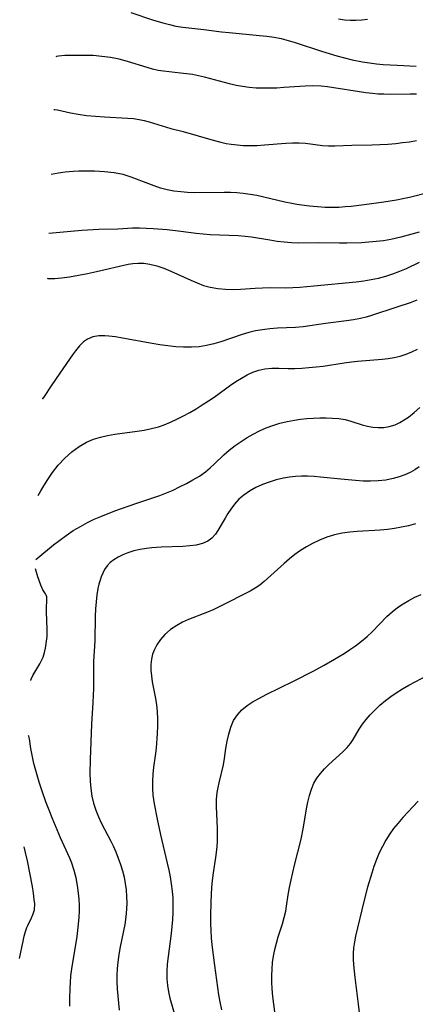
# Model space of a CAD drawing. Extents: x 1531155 to 1531888, y 2781009 to 2789211.
# Drawn here: x 1531262 to 1531358, y 2783721 to 2783960 of the extents above; entities that cross this region are included whole.
import ezdxf

# ---------------------------------------------------------------- set-up
doc = ezdxf.new("R2010")
doc.units = 0

msp = doc.modelspace()

# ---------------------------------------------------------------- linework, layer by layer
at = {"layer": 'WIL_010_Contours', "color": 0}
for points in [[(1531288.73, 2783961.5, 292), (1531293.99, 2783959.73, 292), (1531296.51, 2783958.99, 292), (1531298.07, 2783958.59, 292), (1531299.64, 2783958.25, 292), (1531301.32, 2783957.98, 292), (1531306.45, 2783957.4, 292), (1531310.7, 2783956.86, 292), (1531312.57, 2783956.65, 292), (1531319.98, 2783955.98, 292), (1531321.74, 2783955.79, 292), (1531323.48, 2783955.54, 292), (1531325.21, 2783955.21, 292), (1531326.9, 2783954.77, 292), (1531328.57, 2783954.25, 292), (1531334.98, 2783952.17, 292), (1531338.7, 2783951.04, 292), (1531340.58, 2783950.53, 292), (1531342.47, 2783950.06, 292), (1531344.98, 2783949.56, 292), (1531346.63, 2783949.3, 292), (1531348.3, 2783949.1, 292), (1531349.97, 2783948.94, 292), (1531353.32, 2783948.73, 292), (1531357.93, 2783948.53, 292)], [(1531346.17, 2783959.83, 290), (1531344.74, 2783959.65, 290), (1531343.31, 2783959.55, 290), (1531341.93, 2783959.56, 290), (1531340.56, 2783959.68, 290), (1531339.15, 2783959.91, 290)], [(1531358.08, 2783941.77, 294), (1531356.48, 2783941.76, 294), (1531351.68, 2783941.69, 294), (1531350.09, 2783941.71, 294), (1531348.71, 2783941.77, 294), (1531347.34, 2783941.88, 294), (1531345.79, 2783942.06, 294), (1531344.24, 2783942.28, 294), (1531338.02, 2783943.31, 294), (1531336.45, 2783943.52, 294), (1531334.87, 2783943.66, 294), (1531332.76, 2783943.72, 294), (1531331.04, 2783943.67, 294), (1531325.87, 2783943.32, 294), (1531324.14, 2783943.22, 294), (1531322.46, 2783943.16, 294), (1531320.78, 2783943.16, 294), (1531319.11, 2783943.22, 294), (1531317.45, 2783943.35, 294), (1531315.8, 2783943.57, 294), (1531314.24, 2783943.87, 294), (1531312.69, 2783944.23, 294), (1531306.6, 2783945.87, 294), (1531305.12, 2783946.2, 294), (1531303.64, 2783946.49, 294), (1531302.21, 2783946.7, 294), (1531300.77, 2783946.86, 294), (1531296.65, 2783947.29, 294), (1531295.32, 2783947.5, 294), (1531293.99, 2783947.8, 294), (1531292.66, 2783948.17, 294), (1531287.89, 2783949.69, 294), (1531285.85, 2783950.21, 294), (1531283.8, 2783950.6, 294), (1531281.68, 2783950.89, 294), (1531279.55, 2783951.07, 294), (1531277.7, 2783951.14, 294), (1531274.37, 2783951.13, 294), (1531272.67, 2783951.08, 294), (1531271.18, 2783950.94, 294), (1531270.71, 2783950.86, 294), (1531270.54, 2783950.8, 294)], [(1531270.03, 2783938.05, 296), (1531270.3, 2783938.06, 296), (1531270.95, 2783937.92, 296), (1531274.07, 2783937.19, 296), (1531275.92, 2783936.86, 296), (1531277.96, 2783936.59, 296), (1531280.14, 2783936.38, 296), (1531282.35, 2783936.22, 296), (1531287.88, 2783935.95, 296), (1531289.32, 2783935.83, 296), (1531290.72, 2783935.63, 296), (1531291.97, 2783935.37, 296), (1531293.2, 2783935.03, 296), (1531298.41, 2783933.43, 296), (1531301.41, 2783932.65, 296), (1531308.73, 2783930.56, 296), (1531310.58, 2783930.09, 296), (1531311.84, 2783929.82, 296), (1531313.1, 2783929.59, 296), (1531314.52, 2783929.42, 296), (1531315.95, 2783929.31, 296), (1531317.39, 2783929.28, 296), (1531319.28, 2783929.32, 296), (1531321.17, 2783929.44, 296), (1531326.34, 2783929.85, 296), (1531327.96, 2783929.93, 296), (1531329.56, 2783929.94, 296), (1531331.12, 2783929.86, 296), (1531335.21, 2783929.32, 296), (1531336.72, 2783929.23, 296), (1531338.26, 2783929.23, 296), (1531342.39, 2783929.37, 296), (1531347.24, 2783929.43, 296), (1531349.16, 2783929.51, 296), (1531351.08, 2783929.63, 296), (1531353.01, 2783929.81, 296), (1531354.69, 2783929.99, 296), (1531356.36, 2783930.21, 296), (1531358.02, 2783930.49, 296)], [(1531361.1, 2783917.92, 298), (1531356.32, 2783916.72, 298), (1531354.72, 2783916.36, 298), (1531353.2, 2783916.05, 298), (1531350.12, 2783915.53, 298), (1531345.31, 2783914.88, 298), (1531342.19, 2783914.54, 298), (1531340.7, 2783914.41, 298), (1531339.22, 2783914.31, 298), (1531337.73, 2783914.27, 298), (1531335.85, 2783914.3, 298), (1531333.98, 2783914.4, 298), (1531332.1, 2783914.58, 298), (1531329, 2783915.01, 298), (1531327.76, 2783915.23, 298), (1531326.07, 2783915.59, 298), (1531321.01, 2783916.81, 298), (1531319.33, 2783917.16, 298), (1531317.64, 2783917.46, 298), (1531315.94, 2783917.68, 298), (1531314.43, 2783917.82, 298), (1531312.9, 2783917.9, 298), (1531311.38, 2783917.93, 298), (1531304.19, 2783917.83, 298), (1531302.5, 2783917.89, 298), (1531300.82, 2783918.03, 298), (1531299.16, 2783918.25, 298), (1531297.52, 2783918.57, 298), (1531295.95, 2783918.99, 298), (1531294.4, 2783919.5, 298), (1531293.1, 2783919.98, 298), (1531288.76, 2783921.66, 298), (1531286.84, 2783922.25, 298), (1531284.68, 2783922.67, 298), (1531282.32, 2783922.94, 298), (1531279.88, 2783923.07, 298), (1531277.46, 2783923.1, 298), (1531276.07, 2783923.07, 298), (1531274.75, 2783923, 298), (1531272.76, 2783922.81, 298), (1531271.15, 2783922.59, 298), (1531269.39, 2783922.27, 298)], [(1531358.73, 2783908.27, 300), (1531354.21, 2783907.07, 300), (1531351.78, 2783906.51, 300), (1531350.02, 2783906.22, 300), (1531348.24, 2783906.02, 300), (1531344.67, 2783905.74, 300), (1531341.13, 2783905.61, 300), (1531339.39, 2783905.6, 300), (1531334.19, 2783905.67, 300), (1531329.29, 2783905.65, 300), (1531327.67, 2783905.71, 300), (1531325.93, 2783905.85, 300), (1531324.19, 2783906.06, 300), (1531322.46, 2783906.32, 300), (1531317.99, 2783907.07, 300), (1531316.49, 2783907.27, 300), (1531314.79, 2783907.41, 300), (1531307.97, 2783907.67, 300), (1531306.27, 2783907.78, 300), (1531304.58, 2783907.95, 300), (1531300.87, 2783908.48, 300), (1531297.51, 2783908.88, 300), (1531294.14, 2783909.14, 300), (1531292.46, 2783909.22, 300), (1531290.78, 2783909.25, 300), (1531289.11, 2783909.23, 300), (1531285.52, 2783909.06, 300), (1531280.97, 2783908.92, 300), (1531276.81, 2783908.66, 300), (1531268.81, 2783907.98, 300)], [(1531268.38, 2783897.14, 302), (1531268.57, 2783897.06, 302), (1531269.13, 2783897.04, 302), (1531270.3, 2783897.1, 302), (1531271.91, 2783897.26, 302), (1531273.84, 2783897.51, 302), (1531276.01, 2783897.86, 302), (1531278.16, 2783898.27, 302), (1531280.35, 2783898.73, 302), (1531288.06, 2783900.5, 302), (1531289.23, 2783900.69, 302), (1531290.4, 2783900.78, 302), (1531291.87, 2783900.75, 302), (1531293.33, 2783900.56, 302), (1531295.05, 2783900.13, 302), (1531296.76, 2783899.54, 302), (1531298.41, 2783898.86, 302), (1531303.25, 2783896.64, 302), (1531304.81, 2783895.98, 302), (1531306.39, 2783895.4, 302), (1531308, 2783894.95, 302), (1531309.83, 2783894.62, 302), (1531311.7, 2783894.46, 302), (1531313.59, 2783894.44, 302), (1531315.34, 2783894.52, 302), (1531318.88, 2783894.76, 302), (1531320.7, 2783894.83, 302), (1531322.53, 2783894.86, 302), (1531326.17, 2783894.84, 302), (1531328, 2783894.87, 302), (1531329.7, 2783894.95, 302), (1531333.11, 2783895.25, 302), (1531343.44, 2783896.29, 302), (1531345.23, 2783896.51, 302), (1531347.02, 2783896.79, 302), (1531348.81, 2783897.17, 302), (1531350.58, 2783897.63, 302), (1531352.32, 2783898.17, 302), (1531354.02, 2783898.81, 302), (1531355.62, 2783899.51, 302), (1531358.8, 2783901, 302)], [(1531358.11, 2783891.83, 304), (1531356.5, 2783891.21, 304), (1531353.28, 2783890.09, 304), (1531347.13, 2783888.12, 304), (1531345.82, 2783887.72, 304), (1531344.49, 2783887.38, 304), (1531342.77, 2783887.04, 304), (1531341.03, 2783886.79, 304), (1531335.95, 2783886.15, 304), (1531330.52, 2783885.38, 304), (1531328.64, 2783885.19, 304), (1531324.3, 2783885.01, 304), (1531322.49, 2783884.88, 304), (1531320.68, 2783884.66, 304), (1531319.01, 2783884.35, 304), (1531317.35, 2783883.95, 304), (1531315.7, 2783883.48, 304), (1531310.57, 2783881.73, 304), (1531308.84, 2783881.22, 304), (1531307.06, 2783880.82, 304), (1531305.27, 2783880.54, 304), (1531303.45, 2783880.4, 304), (1531301.53, 2783880.4, 304), (1531299.61, 2783880.53, 304), (1531297.68, 2783880.74, 304), (1531295.75, 2783881.01, 304), (1531293.91, 2783881.31, 304), (1531286.71, 2783882.63, 304), (1531285, 2783882.9, 304), (1531283.36, 2783883.11, 304), (1531282.44, 2783883.18, 304), (1531280.95, 2783883.16, 304), (1531279.53, 2783882.91, 304), (1531278.23, 2783882.39, 304), (1531277.26, 2783881.7, 304), (1531276.29, 2783880.73, 304), (1531275.32, 2783879.54, 304), (1531274.57, 2783878.54, 304), (1531271.47, 2783874.16, 304), (1531269.36, 2783871.09, 304), (1531267.65, 2783868.51, 304), (1531267.26, 2783867.94, 304), (1531267.2, 2783867.9, 304)], [(1531266.26, 2783844.51, 306), (1531266.85, 2783845.62, 306), (1531267.57, 2783846.85, 306), (1531268.53, 2783848.36, 306), (1531269.72, 2783850.06, 306), (1531271.11, 2783851.82, 306), (1531272.68, 2783853.53, 306), (1531274.39, 2783855.05, 306), (1531276.18, 2783856.36, 306), (1531277.97, 2783857.39, 306), (1531279.67, 2783858.12, 306), (1531281.33, 2783858.63, 306), (1531283.07, 2783859.03, 306), (1531284.84, 2783859.33, 306), (1531290.21, 2783860.04, 306), (1531291.98, 2783860.32, 306), (1531293.73, 2783860.68, 306), (1531295.44, 2783861.15, 306), (1531296.84, 2783861.64, 306), (1531298.38, 2783862.27, 306), (1531299.91, 2783862.97, 306), (1531301.48, 2783863.76, 306), (1531303.03, 2783864.6, 306), (1531304.56, 2783865.49, 306), (1531306.06, 2783866.42, 306), (1531307.54, 2783867.39, 306), (1531308.9, 2783868.33, 306), (1531312.89, 2783871.21, 306), (1531314.22, 2783872.11, 306), (1531315.57, 2783872.95, 306), (1531316.94, 2783873.7, 306), (1531318.35, 2783874.34, 306), (1531319.77, 2783874.85, 306), (1531321.22, 2783875.19, 306), (1531322.93, 2783875.36, 306), (1531324.66, 2783875.36, 306), (1531326.9, 2783875.27, 306), (1531328.55, 2783875.26, 306), (1531330.24, 2783875.33, 306), (1531331.94, 2783875.46, 306), (1531333.66, 2783875.63, 306), (1531335.39, 2783875.85, 306), (1531340.53, 2783876.65, 306), (1531342.25, 2783876.88, 306), (1531343.75, 2783877.04, 306), (1531349.75, 2783877.48, 306), (1531351.21, 2783877.65, 306), (1531352.65, 2783877.89, 306), (1531354.06, 2783878.22, 306), (1531355.51, 2783878.69, 306), (1531356.91, 2783879.28, 306), (1531358.29, 2783879.96, 306)], [(1531265.63, 2783829, 308), (1531266.17, 2783829.38, 308), (1531269.97, 2783832.52, 308), (1531271.45, 2783833.66, 308), (1531273.05, 2783834.82, 308), (1531274.75, 2783835.96, 308), (1531276.46, 2783836.99, 308), (1531278.18, 2783837.92, 308), (1531279.85, 2783838.74, 308), (1531281.41, 2783839.43, 308), (1531284.82, 2783840.75, 308), (1531289.94, 2783842.58, 308), (1531295.75, 2783844.49, 308), (1531297.37, 2783845.11, 308), (1531298.97, 2783845.8, 308), (1531300.54, 2783846.54, 308), (1531302.19, 2783847.36, 308), (1531303.8, 2783848.24, 308), (1531305.35, 2783849.18, 308), (1531306.83, 2783850.22, 308), (1531307.97, 2783851.15, 308), (1531309.06, 2783852.14, 308), (1531311.31, 2783854.32, 308), (1531312.55, 2783855.44, 308), (1531314.07, 2783856.62, 308), (1531315.47, 2783857.58, 308), (1531316.92, 2783858.5, 308), (1531318.42, 2783859.35, 308), (1531319.96, 2783860.14, 308), (1531321.54, 2783860.86, 308), (1531323.16, 2783861.48, 308), (1531324.88, 2783862.01, 308), (1531326.63, 2783862.43, 308), (1531328.41, 2783862.75, 308), (1531329.93, 2783862.96, 308), (1531331.45, 2783863.11, 308), (1531332.97, 2783863.22, 308), (1531334.56, 2783863.29, 308), (1531336.14, 2783863.31, 308), (1531337.7, 2783863.26, 308), (1531339.23, 2783863.12, 308), (1531340.72, 2783862.86, 308), (1531342.13, 2783862.5, 308), (1531344.89, 2783861.63, 308), (1531346.17, 2783861.28, 308), (1531347.46, 2783861.02, 308), (1531348.78, 2783860.92, 308), (1531350.09, 2783860.96, 308), (1531351.38, 2783861.17, 308), (1531352.86, 2783861.64, 308), (1531353.97, 2783862.15, 308), (1531355.05, 2783862.78, 308), (1531356.1, 2783863.49, 308), (1531357.5, 2783864.6, 308), (1531358.87, 2783865.81, 308)], [(1531358.7, 2783851.39, 310), (1531357.64, 2783850.69, 310), (1531356.53, 2783850.08, 310), (1531355.21, 2783849.47, 310), (1531353.84, 2783848.97, 310), (1531352.42, 2783848.57, 310), (1531350.61, 2783848.23, 310), (1531348.75, 2783848.04, 310), (1531346.86, 2783847.97, 310), (1531345.07, 2783847.99, 310), (1531343.28, 2783848.08, 310), (1531339.67, 2783848.4, 310), (1531334.73, 2783848.96, 310), (1531333.17, 2783849.1, 310), (1531331.62, 2783849.17, 310), (1531330.14, 2783849.16, 310), (1531328.67, 2783849.07, 310), (1531327.21, 2783848.9, 310), (1531325.77, 2783848.65, 310), (1531324.02, 2783848.25, 310), (1531322.3, 2783847.73, 310), (1531320.64, 2783847.12, 310), (1531319.05, 2783846.4, 310), (1531317.53, 2783845.57, 310), (1531316.14, 2783844.6, 310), (1531314.96, 2783843.56, 310), (1531313.91, 2783842.4, 310), (1531312.95, 2783841.17, 310), (1531312.24, 2783840.1, 310), (1531311.59, 2783839.02, 310), (1531309.86, 2783836, 310), (1531309.25, 2783835.12, 310), (1531308.39, 2783834.18, 310), (1531307.38, 2783833.43, 310), (1531306.07, 2783832.84, 310), (1531304.6, 2783832.47, 310), (1531303.01, 2783832.26, 310), (1531301.35, 2783832.14, 310), (1531296.1, 2783831.97, 310), (1531293.8, 2783831.81, 310), (1531292.51, 2783831.66, 310), (1531290.95, 2783831.4, 310), (1531289.43, 2783831.05, 310), (1531287.97, 2783830.61, 310), (1531286.75, 2783830.13, 310), (1531285.62, 2783829.57, 310), (1531284.59, 2783828.92, 310), (1531283.72, 2783828.21, 310), (1531282.97, 2783827.41, 310), (1531282.35, 2783826.54, 310), (1531281.88, 2783825.62, 310), (1531281.55, 2783824.8, 310), (1531281.26, 2783823.94, 310), (1531280.97, 2783822.96, 310), (1531280.73, 2783821.94, 310), (1531280.45, 2783820.37, 310), (1531280.26, 2783818.73, 310), (1531280.14, 2783817.05, 310), (1531280.07, 2783815.13, 310), (1531279.96, 2783809.28, 310), (1531279.69, 2783804.26, 310), (1531279.66, 2783802.63, 310), (1531279.64, 2783797.72, 310), (1531279.61, 2783796.09, 310), (1531279.53, 2783794.33, 310), (1531279.19, 2783789.06, 310), (1531278.83, 2783780.5, 310), (1531278.8, 2783777.08, 310), (1531278.87, 2783775.25, 310), (1531279.02, 2783773.44, 310), (1531279.28, 2783771.65, 310), (1531279.68, 2783769.93, 310), (1531280.21, 2783768.25, 310), (1531280.84, 2783766.61, 310), (1531281.57, 2783765, 310), (1531283.83, 2783760.72, 310), (1531284.39, 2783759.58, 310), (1531285.06, 2783758.1, 310), (1531285.67, 2783756.6, 310), (1531286.22, 2783755.07, 310), (1531286.69, 2783753.52, 310), (1531287.08, 2783751.95, 310), (1531287.37, 2783750.42, 310), (1531287.58, 2783748.88, 310), (1531287.7, 2783747.33, 310), (1531287.74, 2783745.77, 310), (1531287.69, 2783744.21, 310), (1531287.51, 2783742.38, 310), (1531287.23, 2783740.55, 310), (1531286.16, 2783735.07, 310), (1531285.82, 2783733.23, 310), (1531285.55, 2783731.4, 310), (1531285.39, 2783729.82, 310), (1531285.31, 2783728.25, 310), (1531285.32, 2783726.59, 310), (1531285.39, 2783724.94, 310), (1531285.52, 2783723.21, 310), (1531285.68, 2783721.48, 310), (1531285.89, 2783719.76, 310)], [(1531357.78, 2783837.6, 312), (1531356.12, 2783837.15, 312), (1531354.43, 2783836.78, 312), (1531352.71, 2783836.48, 312), (1531350.98, 2783836.24, 312), (1531349.24, 2783836.06, 312), (1531343.67, 2783835.74, 312), (1531341.83, 2783835.58, 312), (1531340.01, 2783835.32, 312), (1531338.15, 2783834.91, 312), (1531336.32, 2783834.36, 312), (1531334.54, 2783833.67, 312), (1531332.81, 2783832.86, 312), (1531331.34, 2783832.03, 312), (1531329.92, 2783831.13, 312), (1531328.54, 2783830.15, 312), (1531327.2, 2783829.11, 312), (1531325.91, 2783828.03, 312), (1531321.11, 2783823.66, 312), (1531320.04, 2783822.79, 312), (1531318.93, 2783822, 312), (1531317.71, 2783821.29, 312), (1531310.45, 2783817.63, 312), (1531308.82, 2783816.87, 312), (1531307.31, 2783816.24, 312), (1531302.74, 2783814.42, 312), (1531301.27, 2783813.75, 312), (1531299.87, 2783813.01, 312), (1531298.35, 2783811.98, 312), (1531296.98, 2783810.81, 312), (1531295.89, 2783809.6, 312), (1531294.99, 2783808.28, 312), (1531294.44, 2783807.18, 312), (1531294.01, 2783806.03, 312), (1531293.73, 2783804.84, 312), (1531293.59, 2783803.5, 312), (1531293.59, 2783802.13, 312), (1531293.7, 2783800.74, 312), (1531293.9, 2783799.34, 312), (1531294.63, 2783795.68, 312), (1531294.95, 2783793.82, 312), (1531295.12, 2783792.09, 312), (1531295.19, 2783790.35, 312), (1531295.18, 2783788.6, 312), (1531295.11, 2783786.84, 312), (1531294.85, 2783783.23, 312), (1531294.64, 2783781.38, 312), (1531294.23, 2783778.63, 312), (1531294.05, 2783776.96, 312), (1531293.95, 2783775.26, 312), (1531293.95, 2783773.57, 312), (1531294.06, 2783771.87, 312), (1531294.36, 2783769.79, 312), (1531295.07, 2783766.04, 312), (1531295.91, 2783762.25, 312), (1531297.57, 2783755.36, 312), (1531297.94, 2783753.7, 312), (1531298.27, 2783752.03, 312), (1531298.54, 2783750.35, 312), (1531298.74, 2783748.63, 312), (1531298.87, 2783746.9, 312), (1531298.92, 2783745.16, 312), (1531298.91, 2783743.45, 312), (1531298.83, 2783741.73, 312), (1531298.7, 2783740.02, 312), (1531298.52, 2783738.32, 312), (1531297.75, 2783732.77, 312), (1531297.55, 2783730.94, 312), (1531297.42, 2783729.13, 312), (1531297.43, 2783727.33, 312), (1531297.58, 2783725.74, 312), (1531297.85, 2783724.17, 312), (1531298.21, 2783722.64, 312), (1531299.47, 2783718.26, 312)], [(1531264.45, 2783799.64, 308), (1531264.45, 2783799.74, 308), (1531264.53, 2783799.99, 308), (1531264.92, 2783800.82, 308), (1531266.65, 2783803.72, 308), (1531267.22, 2783804.8, 308), (1531267.42, 2783805.32, 308), (1531267.74, 2783806.4, 308), (1531268, 2783807.5, 308), (1531268.28, 2783809.19, 308), (1531268.39, 2783810.33, 308), (1531268.4, 2783812.1, 308), (1531268.23, 2783816.22, 308), (1531268.25, 2783817.37, 308), (1531268.33, 2783818.96, 308), (1531268.34, 2783819.45, 308), (1531268.3, 2783819.91, 308), (1531268.2, 2783820.32, 308), (1531268.04, 2783820.64, 308), (1531267.39, 2783821.65, 308), (1531266.89, 2783822.76, 308), (1531266.15, 2783824.75, 308), (1531265.54, 2783826.69, 308)], [(1531310.83, 2783719.88, 314), (1531310.4, 2783721.76, 314), (1531310.07, 2783723.51, 314), (1531309.8, 2783725.28, 314), (1531309.14, 2783730.59, 314), (1531308.43, 2783735.61, 314), (1531308.28, 2783737.32, 314), (1531308.2, 2783739.04, 314), (1531308.16, 2783740.77, 314), (1531308.17, 2783742.51, 314), (1531308.24, 2783745.99, 314), (1531308.41, 2783749.45, 314), (1531308.56, 2783751.17, 314), (1531308.8, 2783753.04, 314), (1531309.35, 2783756.75, 314), (1531309.58, 2783758.6, 314), (1531309.72, 2783760.44, 314), (1531309.75, 2783762.14, 314), (1531309.71, 2783763.84, 314), (1531309.55, 2783767.31, 314), (1531309.5, 2783769.06, 314), (1531309.54, 2783770.8, 314), (1531309.69, 2783772.5, 314), (1531309.89, 2783773.69, 314), (1531310.15, 2783774.86, 314), (1531311.2, 2783779.25, 314), (1531311.48, 2783780.71, 314), (1531311.8, 2783783.15, 314), (1531312.08, 2783784.92, 314), (1531312.47, 2783786.66, 314), (1531312.99, 2783788.34, 314), (1531313.67, 2783789.93, 314), (1531314.57, 2783791.36, 314), (1531315.68, 2783792.55, 314), (1531316.97, 2783793.59, 314), (1531318.41, 2783794.53, 314), (1531319.96, 2783795.4, 314), (1531321.57, 2783796.24, 314), (1531328.2, 2783799.47, 314), (1531333.1, 2783802, 314), (1531335.62, 2783803.37, 314), (1531338.11, 2783804.78, 314), (1531340.52, 2783806.22, 314), (1531341.78, 2783807.04, 314), (1531343.28, 2783808.06, 314), (1531344.72, 2783809.14, 314), (1531346.08, 2783810.29, 314), (1531347.26, 2783811.43, 314), (1531350.87, 2783815.13, 314), (1531352.14, 2783816.29, 314), (1531353.42, 2783817.3, 314), (1531354.78, 2783818.22, 314), (1531356.19, 2783819.06, 314), (1531357.65, 2783819.81, 314), (1531359.22, 2783820.49, 314)], [(1531323.7, 2783719.38, 316), (1531323.41, 2783721.23, 316), (1531323.17, 2783723.08, 316), (1531323.01, 2783724.94, 316), (1531322.93, 2783726.54, 316), (1531322.93, 2783728.13, 316), (1531322.99, 2783729.72, 316), (1531323.12, 2783731.3, 316), (1531323.33, 2783732.86, 316), (1531323.65, 2783734.43, 316), (1531324.04, 2783735.97, 316), (1531324.51, 2783737.55, 316), (1531325.5, 2783740.67, 316), (1531325.95, 2783742.22, 316), (1531326.32, 2783743.78, 316), (1531326.53, 2783744.98, 316), (1531326.93, 2783747.73, 316), (1531327.24, 2783749.52, 316), (1531327.6, 2783751.31, 316), (1531328.43, 2783754.92, 316), (1531330.06, 2783761.22, 316), (1531330.65, 2783764.12, 316), (1531331.38, 2783768.56, 316), (1531331.68, 2783770.19, 316), (1531332.05, 2783771.77, 316), (1531332.53, 2783773.3, 316), (1531333.15, 2783774.74, 316), (1531333.88, 2783775.98, 316), (1531334.74, 2783777.14, 316), (1531335.7, 2783778.23, 316), (1531336.74, 2783779.27, 316), (1531340.16, 2783782.35, 316), (1531341.22, 2783783.42, 316), (1531341.99, 2783784.35, 316), (1531342.69, 2783785.33, 316), (1531344.17, 2783787.83, 316), (1531344.95, 2783789.06, 316), (1531345.84, 2783790.22, 316), (1531346.84, 2783791.34, 316), (1531347.9, 2783792.43, 316), (1531349.18, 2783793.65, 316), (1531350.52, 2783794.82, 316), (1531351.78, 2783795.77, 316), (1531353.11, 2783796.67, 316), (1531354.61, 2783797.6, 316), (1531356.15, 2783798.48, 316), (1531357.71, 2783799.33, 316), (1531360.82, 2783800.94, 316)], [(1531273.91, 2783720.76, 308), (1531273.9, 2783722.48, 308), (1531273.95, 2783725.13, 308), (1531274.03, 2783726.45, 308), (1531274.19, 2783728.11, 308), (1531274.4, 2783729.76, 308), (1531275.67, 2783737.64, 308), (1531276.05, 2783740.6, 308), (1531276.19, 2783742.28, 308), (1531276.24, 2783743.75, 308), (1531276.23, 2783745.22, 308), (1531276.15, 2783746.68, 308), (1531276.02, 2783748.13, 308), (1531275.78, 2783749.99, 308), (1531275.44, 2783751.83, 308), (1531274.99, 2783753.63, 308), (1531274.42, 2783755.38, 308), (1531273.92, 2783756.61, 308), (1531271.66, 2783761.55, 308), (1531269.61, 2783766.4, 308), (1531268.88, 2783768.21, 308), (1531268.1, 2783770.28, 308), (1531267.29, 2783772.57, 308), (1531266.5, 2783774.98, 308), (1531265.81, 2783777.29, 308), (1531265.21, 2783779.52, 308), (1531264.74, 2783781.59, 308), (1531264.45, 2783783.2, 308), (1531264.09, 2783785.55, 308), (1531263.98, 2783786.17, 308), (1531263.91, 2783786.34, 308)], [(1531358.48, 2783770.44, 318), (1531354.71, 2783766.42, 318), (1531353.49, 2783765.02, 318), (1531352.5, 2783763.76, 318), (1531351.57, 2783762.46, 318), (1531350.62, 2783760.98, 318), (1531349.76, 2783759.45, 318), (1531349.01, 2783757.88, 318), (1531348.34, 2783756.26, 318), (1531347.73, 2783754.61, 318), (1531347.18, 2783752.94, 318), (1531346.17, 2783749.55, 318), (1531345.28, 2783746.13, 318), (1531343.27, 2783737.72, 318), (1531342.99, 2783736.28, 318), (1531342.79, 2783734.83, 318), (1531342.71, 2783733.49, 318), (1531342.71, 2783732.14, 318), (1531342.78, 2783730.77, 318), (1531342.91, 2783729.22, 318), (1531343.08, 2783727.66, 318), (1531343.89, 2783721.25, 318), (1531344.44, 2783716.33, 318)], [(1531261.73, 2783732.27, 306), (1531262.56, 2783736.45, 306), (1531262.84, 2783737.72, 306), (1531263.13, 2783738.79, 306), (1531263.49, 2783739.83, 306), (1531263.69, 2783740.3, 306), (1531264.61, 2783742.17, 306), (1531265.02, 2783743.1, 306), (1531265.18, 2783743.58, 306), (1531265.3, 2783744.06, 306), (1531265.37, 2783744.55, 306), (1531265.39, 2783745.05, 306), (1531265.38, 2783745.56, 306), (1531265.29, 2783746.58, 306), (1531265.07, 2783748.14, 306), (1531264.81, 2783749.7, 306), (1531263.62, 2783755.93, 306), (1531263.18, 2783757.93, 306), (1531262.82, 2783759.3, 306)]]:
    msp.add_polyline3d(points, dxfattribs=at)

doc.saveas('drawing.dxf')
